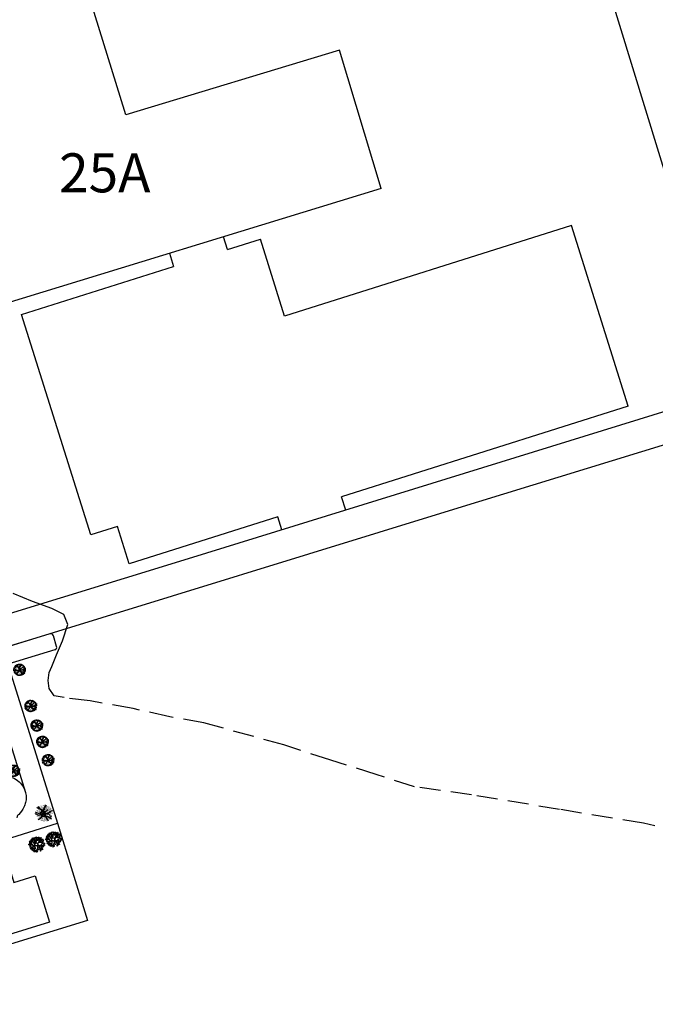
# Model space of a CAD drawing. Units: millimetres. Extents: x 225 to 3072, y 68 to 2199.
# Drawn here: x 1939 to 2053, y 1316 to 1493 of the extents above; entities that cross this region are included whole.
import ezdxf
from ezdxf.enums import TextEntityAlignment as Align

# ---------------------------------------------------------------- set-up
doc = ezdxf.new("R2010")
doc.units = ezdxf.units.MM
doc.header["$MEASUREMENT"] = 0
doc.linetypes.add('HIDDEN', pattern=[0.375, 0.25, -0.125])
for name, color, linetype in [('Arvorecaule', 36, 'Continuous'), ('DETALHES_CTR08', 54, 'Continuous'), ('FLOR1', 221, 'Continuous'), ('TigreCad', 2, 'Continuous'), ('VEGETACAO', 92, 'Continuous')]:
    doc.layers.add(name, color=color, linetype=linetype)
doc.layers.add('Vegetação', color=96, linetype='Continuous', lineweight=9)
doc.styles.add('ROMANS', font='arial.ttf', dxfattribs={"height": 0.06})

# ---------------------------------------------------------------- blocks, each defined once
blk = doc.blocks.new('*X112')
at = {"color": 0}
for p, q in [((6.75, 23.99), (6.75, 23.99)), ((6.83, 24.07), (6.83, 24.07)), ((6.95, 23.99), (6.95, 23.99)), ((7.29, 24.26), (7.29, 24.26)), ((7.49, 24.11), (7.49, 24.11)), ((7.76, 24.07), (7.76, 24.07)), ((7.89, 23.99), (7.89, 23.99)), ((6.63, 22.62), (6.63, 22.62)), ((6.69, 23.51), (6.69, 23.51)), ((6.71, 22.93), (6.71, 22.93)), ((6.72, 22.94), (6.72, 22.94)), ((6.73, 22.35), (6.73, 22.35)), ((6.76, 23.42), (6.76, 23.42)), ((6.76, 22.89), (6.76, 22.89)), ((6.79, 22.64), (6.79, 22.64)), ((6.82, 22.83), (6.82, 22.83)), ((6.96, 22.19), (6.96, 22.19)), ((7.03, 22.68), (7.03, 22.68)), ((7.05, 23.71), (7.05, 23.71)), ((7.07, 23.32), (7.07, 23.32)), ((7.07, 21.9), (7.07, 21.9)), ((7.08, 22.6), (7.08, 22.6)), ((7.1, 23.82), (7.1, 23.82)), ((7.11, 23.66), (7.11, 23.66)), ((7.12, 23.24), (7.12, 23.24)), ((7.14, 22.66), (7.14, 22.66)), ((7.17, 23.47), (7.17, 23.47)), ((7.19, 23.23), (7.19, 23.23)), ((7.31, 22.56), (7.31, 22.56)), ((7.31, 21.93), (7.31, 21.93)), ((7.32, 23.49), (7.32, 23.49)), ((7.37, 23.42), (7.37, 23.42)), ((7.38, 22.32), (7.38, 22.32)), ((7.41, 23.7), (7.41, 23.7)), ((7.43, 22.27), (7.43, 22.27)), ((7.44, 22.73), (7.44, 22.73)), ((7.44, 22.48), (7.44, 22.48)), ((7.51, 23.54), (7.51, 23.54)), ((7.52, 22.96), (7.52, 22.96)), ((7.54, 22.38), (7.54, 22.38)), ((7.55, 21.81), (7.55, 21.81)), ((7.56, 21.8), (7.56, 21.8)), ((7.57, 23.52), (7.57, 23.52)), ((7.6, 22.75), (7.6, 22.75)), ((7.65, 22.94), (7.65, 22.94)), ((7.67, 23.15), (7.67, 23.15)), ((7.68, 21.73), (7.68, 21.73)), ((7.69, 22.03), (7.69, 22.03)), ((7.72, 23.1), (7.72, 23.1)), ((7.72, 21.99), (7.72, 21.99)), ((7.84, 22.78), (7.84, 22.78)), ((7.87, 23.81), (7.87, 23.81)), ((7.87, 22.01), (7.87, 22.01)), ((7.89, 23.23), (7.89, 23.23)), ((7.89, 22.19), (7.89, 22.19)), ((7.9, 22.66), (7.9, 22.66)), ((7.92, 22.08), (7.92, 22.08)), ((7.94, 21.5), (7.94, 21.5)), ((7.97, 23.58), (7.97, 23.58)), ((7.98, 22.86), (7.98, 22.86)), ((7.99, 21.76), (7.99, 21.76)), ((8, 23.32), (8, 23.32)), ((8.05, 21.71), (8.05, 21.71)), ((8.12, 22.04), (8.12, 22.04)), ((8.13, 23.24), (8.13, 23.24)), ((8.13, 21.44), (8.13, 21.44)), ((8.24, 22.57), (8.24, 22.57)), ((8.25, 22.83), (8.25, 22.83)), ((8.28, 22.59), (8.28, 22.59)), ((8.31, 21.47), (8.31, 21.47)), ((8.33, 22.39), (8.33, 22.39)), ((8.34, 22.53), (8.34, 22.53)), ((8.35, 21.81), (8.35, 21.81)), ((8.37, 22.49), (8.37, 22.49)), ((8.41, 22.86), (8.41, 22.86)), ((8.49, 21.81), (8.49, 21.81)), ((8.53, 22.09), (8.53, 22.09)), ((8.58, 22.95), (8.58, 22.95)), ((8.6, 22.3), (8.6, 22.3)), ((8.61, 21.73), (8.61, 21.73)), ((8.65, 22.89), (8.65, 22.89)), ((8.68, 22.12), (8.68, 22.12)), ((8.71, 22.69), (8.71, 22.69)), ((8.73, 22.11), (8.73, 22.11)), ((8.75, 21.53), (8.75, 21.53)), ((8.83, 22.2), (8.83, 22.2)), ((8.9, 22.02), (8.9, 22.02)), ((8.93, 22.15), (8.93, 22.15)), ((8.95, 21.97), (8.95, 21.97)), ((9.1, 22.39), (9.1, 22.39)), ((9.11, 21.81), (9.11, 21.81)), ((9.18, 22.85), (9.18, 22.85)), ((9.18, 22.57), (9.18, 22.57)), ((9.21, 21.73), (9.21, 21.73)), ((9.24, 22.8), (9.24, 22.8)), ((9.31, 22.49), (9.31, 22.49)), ((9.33, 22.2), (9.33, 22.2)), ((9.49, 22.22), (9.49, 22.22)), ((9.5, 22.7), (9.5, 22.7)), ((9.5, 22.56), (9.5, 22.56)), ((9.52, 22.95), (9.52, 22.95)), ((9.52, 22.12), (9.52, 22.12)), ((9.86, 23.05), (9.86, 23.05)), ((9.89, 22.99), (9.89, 22.99))]:
    blk.add_line(p, q, dxfattribs=at)
blk = doc.blocks.new('ss')
at = {"layer": 'Arvorecaule'}
for p, q in [((-52.02, 476.08), (-52.14, 476.07)), ((-51.59, 475.64), (-52.02, 476.08)), ((-51.97, 476.48), (-51.34, 475.9)), ((-51.06, 475.63), (-51.59, 475.64)), ((-51.15, 476.7), (-51.45, 477.11)), ((-51.34, 475.9), (-50.75, 475.77)), ((-50.89, 475.53), (-51.34, 475.1)), ((-51.17, 477.21), (-50.8, 476.43)), ((-50.69, 476.47), (-51.15, 476.7)), ((-50.75, 475.7), (-51.06, 475.63)), ((-50.72, 475.65), (-50.89, 475.53)), ((-50.8, 476.43), (-50.62, 475.88)), ((-50.64, 475.88), (-50.69, 476.47)), ((-50.57, 475.1), (-50.61, 475.59)), ((-50.58, 475.88), (-50.5, 476.3)), ((-50.44, 476.28), (-50.56, 475.87)), ((-50.53, 475.61), (-50.37, 475.12)), ((-50.5, 476.3), (-49.97, 476.84)), ((-49.63, 476.1), (-50.47, 475.78)), ((-50.47, 475.71), (-49.73, 475.57)), ((-50.47, 475.68), (-49.8, 475.43)), ((-49.7, 477.02), (-50.44, 476.28)), ((-49.97, 476.84), (-49.84, 477.11)), ((-49.8, 475.43), (-49.47, 474.7)), ((-49.73, 475.57), (-49.16, 475.76)), ((-49.16, 475.76), (-48.83, 475.75)), ((-51.34, 475.1), (-51.87, 474.94)), ((-50.29, 474.89), (-50.57, 475.1)), ((-50.37, 475.12), (-49.96, 474.95)), ((-50.15, 474.2), (-50.29, 474.89)), ((-49.96, 474.95), (-49.55, 474.43))]:
    blk.add_line(p, q, dxfattribs=at)
blk.add_circle((-50.61, 475.73), 0.144, dxfattribs=at)
at = {"layer": 'VEGETACAO'}
blk.add_lwpolyline([(-51.42, 474.46), (-51.53, 474.57), (-51.67, 474.68), (-51.59, 474.8), (-51.43, 474.95), (-51.63, 474.86), (-51.75, 474.78), (-51.95, 475.12), (-51.71, 475.32), (-51.98, 475.22), (-52.09, 475.72), (-51.96, 475.75), (-51.83, 475.7), (-51.97, 475.85), (-52.1, 475.9), (-52.02, 476.17), (-51.97, 476.34), (-51.79, 476.23), (-51.96, 476.4), (-51.87, 476.54), (-51.68, 476.47), (-51.87, 476.54), (-51.68, 476.75), (-51.44, 476.6), (-51.29, 476.61), (-51.4, 476.65), (-51.6, 476.83), (-51.43, 476.99), (-51.29, 477.06), (-51.12, 476.87), (-51.22, 477.1), (-51.05, 477.18), (-50.83, 477.22), (-50.72, 476.8), (-50.73, 477.22), (-50.4, 477.23), (-50.18, 477.18), (-50.2, 477.08), (-50.27, 476.94), (-50.15, 477.05), (-50.1, 477.13), (-49.8, 477.01), (-49.63, 476.89), (-49.74, 476.72), (-49.78, 476.55), (-49.72, 476.67), (-49.55, 476.79), (-49.38, 476.63), (-49.28, 476.45), (-49.54, 476.34), (-49.26, 476.41), (-49.15, 476.21), (-49.14, 476.06), (-49.31, 476.04), (-49.44, 475.98), (-49.27, 475.98), (-49.11, 475.94), (-49.08, 475.68), (-49.28, 475.67), (-49.09, 475.64), (-49.12, 475.42), (-49.32, 475.45), (-49.13, 475.38), (-49.24, 475.16), (-49.51, 475.25), (-49.67, 475.37), (-49.59, 475.22), (-49.46, 475.15), (-49.4, 475.04), (-49.3, 475.04), (-49.41, 474.82), (-49.43, 474.77), (-49.59, 474.69), (-49.76, 474.85), (-49.58, 474.61), (-49.75, 474.53), (-49.92, 474.73), (-49.77, 474.46), (-49.92, 474.38), (-50.04, 474.34), (-50.14, 474.64), (-50.08, 474.31), (-50.22, 474.27), (-50.44, 474.33), (-50.42, 474.41), (-50.46, 474.63), (-50.49, 474.42), (-50.5, 474.24), (-50.76, 474.24), (-50.8, 474.35), (-50.77, 474.48), (-50.9, 474.25), (-51.01, 474.27), (-51.11, 474.32), (-51.03, 474.58), (-51.15, 474.34), (-51.36, 474.44), (-51.3, 474.68)], close=True, dxfattribs=at)
at = {"layer": 'Vegetação', "xscale": 0.8648959856181477, "yscale": 0.8648959856181477, "zscale": 0.8648959856181477}
blk.add_blockref('*X112', (-57.71, 455.79), dxfattribs=at)
blk = doc.blocks.new('ww')
at = {"layer": 'VEGETACAO'}
h = blk.add_hatch(dxfattribs=at)
h.set_pattern_fill('AR-SAND', color=256, scale=0.005, angle=45, style=0)
h.set_pattern_definition([(82.5, (-4.28815, 0.05987), (-0.178690674, 0.167376745), [0, -0.19304, 0, -0.2159, 0, -0.206375]), (52.5, (-4.28815, 0.05987), (-0.09450546, 0.41236643), [0, -0.10414, 0, -0.17399, 0, -0.066675]), (12.5, (-4.3986, -0.05059), (0.27914991, 0.28016616), [0, -0.0635, 0, -0.2286, 0, -0.29845]), (2.5, (-4.3986, -0.0506), (0.19114055, 0.3487754), [0, -0.03175, 0, -0.14986, 0, -0.17145])])
h.paths.add_polyline_path([(-52.42, 476.73), (-52.7, 476.66), (-52.45, 476.77), (-52.54, 476.95), (-52.71, 477.11), (-52.88, 476.99), (-52.94, 476.87), (-52.91, 477.04), (-52.8, 477.21), (-52.96, 477.33), (-53.26, 477.45), (-53.31, 477.37), (-53.44, 477.26), (-53.36, 477.4), (-53.34, 477.5), (-53.56, 477.55), (-53.89, 477.54), (-53.89, 477.12), (-53.99, 477.54), (-54.21, 477.5), (-54.39, 477.42), (-54.28, 477.19), (-54.46, 477.38), (-54.59, 477.31), (-54.77, 477.15), (-54.56, 476.97), (-54.46, 476.93), (-54.6, 476.92), (-54.85, 477.07), (-55.03, 476.86), (-55.12, 476.72), (-54.95, 476.55), (-55.13, 476.66), (-55.19, 476.49), (-55.26, 476.22), (-55.13, 476.17), (-55, 476.02), (-55.12, 476.07), (-55.26, 476.04), (-55.14, 475.54), (-54.87, 475.64), (-55.11, 475.44), (-54.92, 475.1), (-54.79, 475.18), (-54.59, 475.27), (-54.75, 475.12), (-54.83, 475), (-54.69, 474.89), (-54.58, 474.78), (-54.46, 475), (-54.52, 474.76), (-54.31, 474.66), (-54.19, 474.9), (-54.27, 474.64), (-54.17, 474.59), (-54.06, 474.57), (-53.93, 474.8), (-53.97, 474.67), (-53.93, 474.56), (-53.66, 474.56), (-53.65, 474.74), (-53.62, 474.95), (-53.59, 474.73), (-53.6, 474.65), (-53.38, 474.59), (-53.24, 474.63), (-53.3, 474.96), (-53.2, 474.66), (-53.08, 474.7), (-52.94, 474.78), (-53.08, 475.05), (-52.91, 474.85), (-52.75, 474.93), (-52.92, 475.17), (-52.76, 475.01), (-52.6, 475.09), (-52.57, 475.14), (-52.46, 475.36), (-52.56, 475.36), (-52.62, 475.47), (-52.75, 475.54), (-52.83, 475.69), (-52.68, 475.57), (-52.41, 475.48), (-52.3, 475.7), (-52.49, 475.77), (-52.28, 475.74), (-52.26, 475.96), (-52.44, 475.99), (-52.24, 476), (-52.27, 476.26), (-52.43, 476.3), (-52.6, 476.3), (-52.47, 476.36), (-52.3, 476.38), (-52.31, 476.53)])
at = {"layer": 'Arvorecaule'}
for p, q in [((-54.46, 477.03), (-54.77, 477.44)), ((-54.48, 477.54), (-54.11, 476.76)), ((-53.01, 477.35), (-53.75, 476.61)), ((-53.28, 477.17), (-53.16, 477.44)), ((-55.33, 476.41), (-55.46, 476.4)), ((-54.9, 475.97), (-55.33, 476.41)), ((-55.29, 476.81), (-54.65, 476.23)), ((-54.37, 475.96), (-54.9, 475.97)), ((-54.21, 475.86), (-54.66, 475.43)), ((-54.65, 476.23), (-54.06, 476.1)), ((-54, 476.8), (-54.46, 477.03)), ((-54.06, 476.03), (-54.37, 475.96)), ((-54.04, 475.98), (-54.21, 475.86)), ((-54.11, 476.76), (-53.93, 476.21)), ((-53.95, 476.21), (-54, 476.8)), ((-53.88, 475.43), (-53.93, 475.92)), ((-53.9, 476.21), (-53.82, 476.63)), ((-53.75, 476.61), (-53.88, 476.2)), ((-53.85, 475.94), (-53.69, 475.45)), ((-53.82, 476.63), (-53.28, 477.17)), ((-52.94, 476.43), (-53.79, 476.12)), ((-53.79, 476.01), (-53.11, 475.77)), ((-53.78, 476.04), (-53.04, 475.9)), ((-53.69, 475.45), (-53.28, 475.28)), ((-53.11, 475.77), (-52.78, 475.03)), ((-53.04, 475.9), (-52.47, 476.09)), ((-52.47, 476.09), (-52.15, 476.08)), ((-54.66, 475.43), (-55.18, 475.27)), ((-53.61, 475.22), (-53.88, 475.43)), ((-53.47, 474.53), (-53.61, 475.22)), ((-53.28, 475.28), (-52.86, 474.76))]:
    blk.add_line(p, q, dxfattribs=at)
blk.add_circle((-53.92, 476.06), 0.144, dxfattribs=at)
blk = doc.blocks.new('quia')
at = {"layer": 'FLOR1'}
for points in [[(-49.33, 474.08, 1), (-49.23, 474.08, 1)], [(-49.21, 474.3, 1), (-49.11, 474.3, 1)], [(-48.92, 474.48, 1), (-48.82, 474.48, 1)], [(-48.79, 474.66, 1), (-48.69, 474.66, 1)], [(-48.71, 474.27, 1), (-48.61, 474.27, 1)], [(-48.56, 474.77, 1), (-48.46, 474.77, 1)], [(-48.3, 474.62, 1), (-48.2, 474.62, 1)], [(-48.22, 474.2, 1), (-48.12, 474.2, 1)], [(-47.92, 474.9, 1), (-47.81, 474.9, 1)], [(-47.71, 474.36, 1), (-47.61, 474.36, 1)], [(-47.37, 474.35, 1), (-47.27, 474.35, 1)], [(-47.21, 473.76, 1), (-47.11, 473.76, 1)], [(-47.19, 474.15, 1), (-47.09, 474.15, 1)], [(-46.88, 473.99, 1), (-46.78, 473.99, 1)], [(-49.33, 473.55, 1), (-49.23, 473.55, 1)], [(-49.25, 473.27, 1), (-49.15, 473.27, 1)], [(-49.08, 472.75, 1), (-48.97, 472.75, 1)], [(-48.82, 473.59, 1), (-48.72, 473.59, 1)], [(-48.77, 473.08, 1), (-48.67, 473.08, 1)], [(-48.6, 472.68, 1), (-48.5, 472.68, 1)], [(-48.36, 472.88, 1), (-48.25, 472.88, 1)], [(-47.92, 473.3, 1), (-47.82, 473.3, 1)], [(-47.83, 472.68, 1), (-47.73, 472.68, 1)], [(-47.54, 473.05, 1), (-47.44, 473.05, 1)], [(-47.52, 472.54, 1), (-47.42, 472.54, 1)], [(-46.95, 473.18, 1), (-46.85, 473.18, 1)]]:
    blk.add_hatch(color=256, dxfattribs=at).paths.add_polyline_path(points)
at = {"layer": 'Arvorecaule', "linetype": 'Continuous'}
for p, q in [((-49.16, 473.88), (-49.53, 473.84)), ((-49.36, 473.86), (-49.51, 474)), ((-49.2, 473.92), (-49.44, 474.2)), ((-49.17, 474.08), (-49.41, 474.25)), ((-49.17, 474.31), (-49.38, 474.34)), ((-49.03, 474.07), (-49.34, 474.09)), ((-49.01, 474.16), (-49.32, 474.45)), ((-48.96, 473.86), (-49.2, 473.92)), ((-48.93, 473.8), (-49.16, 473.88)), ((-49.13, 474.27), (-49.07, 474.69)), ((-48.71, 474.31), (-49.05, 474.68)), ((-49.03, 474.07), (-48.96, 473.86)), ((-48.77, 473.59), (-49.01, 474.16)), ((-48.8, 473.54), (-48.93, 473.8)), ((-48.74, 474.66), (-48.9, 474.82)), ((-48.87, 474.48), (-48.85, 474.84)), ((-48.68, 474.32), (-48.77, 474.9)), ((-48.58, 474.02), (-48.71, 474.31)), ((-48.41, 474.68), (-48.69, 474.94)), ((-48.55, 474.02), (-48.68, 474.32)), ((-48.46, 473.87), (-48.58, 474.02)), ((-48.42, 473.91), (-48.55, 474.02)), ((-48.51, 474.77), (-48.41, 475.05)), ((-48.39, 474.47), (-48.41, 474.68)), ((-48.25, 474.07), (-48.39, 474.47)), ((-48.31, 474.41), (-48.2, 474.83)), ((-48.23, 474.26), (-48.31, 474.41)), ((-48.25, 473.98), (-48.25, 474.07)), ((-48.23, 474.26), (-48.22, 474.37)), ((-48.22, 474.37), (-47.89, 474.6)), ((-48.2, 474.83), (-48.07, 475.05)), ((-48.17, 474.27), (-47.95, 474.45)), ((-48.16, 473.97), (-48.17, 474.27)), ((-48, 473.84), (-47.75, 473.95)), ((-47.88, 474.74), (-47.98, 475.03)), ((-47.97, 473.78), (-47.71, 473.89)), ((-47.95, 474.45), (-47.7, 474.37)), ((-47.93, 474.52), (-47.87, 474.6)), ((-47.9, 474.5), (-47.93, 474.52)), ((-47.9, 474.5), (-47.71, 474.43)), ((-47.89, 474.6), (-47.86, 475.02)), ((-47.87, 474.86), (-47.72, 474.96)), ((-47.87, 474.6), (-47.87, 474.86)), ((-47.75, 473.95), (-47.32, 474.35)), ((-47.71, 474.43), (-47.44, 474.88)), ((-47.71, 473.89), (-47.6, 473.92)), ((-47.7, 474.37), (-47.51, 474.45)), ((-47.05, 474.65), (-47.6, 473.99)), ((-47.6, 473.99), (-47.44, 473.91)), ((-47.6, 473.92), (-47.2, 473.76)), ((-47.51, 474.45), (-47.18, 474.56)), ((-47.44, 473.91), (-47.07, 474.2)), ((-47.39, 473.89), (-47.14, 474.15)), ((-47.39, 473.89), (-47.22, 473.81)), ((-47.32, 474.35), (-47.23, 474.69)), ((-47.32, 474.35), (-47.13, 474.56)), ((-47.22, 473.81), (-46.86, 473.96)), ((-47.2, 473.76), (-46.89, 473.29)), ((-47.07, 474.2), (-47.02, 474.4)), ((-47.07, 474.2), (-46.89, 474.1)), ((-49.08, 473.49), (-49.54, 473.63)), ((-49.27, 473.15), (-49.42, 473.15)), ((-49.28, 473.55), (-49.37, 473.35)), ((-49.2, 473.3), (-49.34, 472.98)), ((-49.21, 473.3), (-49.13, 472.99)), ((-49.05, 473.48), (-49.2, 473.3)), ((-49.13, 472.99), (-49.2, 472.83)), ((-48.69, 472.67), (-49.2, 472.79)), ((-48.67, 473.09), (-49.11, 472.65)), ((-48.8, 473.53), (-49.08, 473.49)), ((-48.68, 473.48), (-49.05, 473.48)), ((-48.92, 472.86), (-49.03, 472.75)), ((-48.75, 473.04), (-48.92, 472.86)), ((-48.77, 472.62), (-48.83, 472.52)), ((-48.62, 473.57), (-48.77, 473.59)), ((-48.25, 472.87), (-48.77, 472.62)), ((-48.7, 473.12), (-48.75, 473.04)), ((-48.65, 473.48), (-48.7, 473.12)), ((-48.31, 472.88), (-48.69, 472.67)), ((-48.68, 473.48), (-48.65, 473.48)), ((-48.59, 473.48), (-48.67, 473.09)), ((-48.62, 473.57), (-48.5, 473.65)), ((-48.47, 473.56), (-48.59, 473.48)), ((-48.59, 473.48), (-48.59, 473.48)), ((-48.56, 472.71), (-48.47, 472.36)), ((-48.22, 473.19), (-48.31, 472.88)), ((-48.14, 473.19), (-48.25, 472.87)), ((-48.24, 473.44), (-48.22, 473.19)), ((-48.14, 473.45), (-48.14, 473.19)), ((-48.04, 473.52), (-47.9, 473.36)), ((-47.83, 473.37), (-48.01, 473.56)), ((-47.83, 472.7), (-47.95, 472.35)), ((-47.9, 473.36), (-47.9, 473)), ((-47.9, 473), (-47.83, 472.7)), ((-47.83, 473.28), (-47.86, 473.04)), ((-47.86, 473.04), (-47.69, 472.86)), ((-47.86, 472.96), (-47.71, 472.41)), ((-47.86, 472.96), (-47.62, 472.76)), ((-47.83, 473.37), (-47.36, 473.26)), ((-47.83, 473.28), (-47.54, 473.23)), ((-47.69, 472.86), (-47.47, 472.54)), ((-47.57, 472.69), (-47.68, 472.44)), ((-47.54, 473.23), (-47.44, 472.87)), ((-47.5, 473.08), (-47.05, 472.95)), ((-47.36, 473.26), (-46.9, 473.18))]:
    blk.add_line(p, q, dxfattribs=at)
blk.add_circle((-48.24, 473.71), 0.273, dxfattribs=at)
at = {"layer": 'FLOR1'}
for centre in [(-49.28, 474.08), (-49.16, 474.3), (-48.87, 474.48), (-48.74, 474.66), (-48.66, 474.27), (-48.51, 474.77), (-48.25, 474.62), (-48.17, 474.2), (-47.87, 474.9), (-47.66, 474.36), (-47.32, 474.35), (-47.16, 473.76), (-47.14, 474.15), (-46.83, 473.99), (-49.28, 473.55), (-49.2, 473.27), (-49.03, 472.75), (-48.77, 473.59), (-48.72, 473.08), (-48.55, 472.68), (-48.31, 472.88), (-47.87, 473.3), (-47.78, 472.68), (-47.49, 473.05), (-47.47, 472.54), (-46.9, 473.18)]:
    blk.add_circle(centre, 0.0508, dxfattribs=at)
at = {"layer": 'Vegetação', "linetype": 'Continuous'}
for p, q in [((-49.63, 474.15), (-49.56, 474.02)), ((-49.63, 474.15), (-49.54, 474.15)), ((-49.56, 474.02), (-49.46, 474.02)), ((-49.47, 474.09), (-49.54, 474.15)), ((-49.46, 474.02), (-49.47, 474.09)), ((-49.42, 473.84), (-49.47, 473.74)), ((-49.47, 473.74), (-49.42, 473.66)), ((-49.42, 473.84), (-49.37, 473.83)), ((-49.42, 473.66), (-49.35, 473.74)), ((-49.35, 473.74), (-49.37, 473.83)), ((-49.25, 474.58), (-49.32, 474.52)), ((-49.32, 474.52), (-49.22, 474.49)), ((-49.17, 474.6), (-49.25, 474.58)), ((-49.22, 474.49), (-49.13, 474.5)), ((-49.11, 474.56), (-49.17, 474.6)), ((-49.13, 474.5), (-49.11, 474.56)), ((-48.99, 474.47), (-49.01, 474.41)), ((-49.01, 474.41), (-48.96, 474.32)), ((-48.93, 474.48), (-48.99, 474.47)), ((-48.96, 474.32), (-48.94, 474.33)), ((-48.94, 474.33), (-48.89, 474.38)), ((-48.89, 474.38), (-48.93, 474.48)), ((-48.66, 474.89), (-48.72, 474.79)), ((-48.72, 474.79), (-48.67, 474.71)), ((-48.67, 474.71), (-48.6, 474.79)), ((-48.66, 474.89), (-48.62, 474.88)), ((-48.6, 474.79), (-48.62, 474.88)), ((-48.42, 474.93), (-48.35, 474.79)), ((-48.42, 474.93), (-48.33, 474.93)), ((-48.35, 474.79), (-48.24, 474.79)), ((-48.26, 474.87), (-48.33, 474.93)), ((-48.24, 474.79), (-48.26, 474.87)), ((-47.76, 474.83), (-47.83, 474.77)), ((-47.83, 474.77), (-47.73, 474.74)), ((-47.68, 474.85), (-47.76, 474.83)), ((-47.73, 474.74), (-47.65, 474.76)), ((-47.63, 474.82), (-47.68, 474.85)), ((-47.65, 474.76), (-47.63, 474.82)), ((-47.42, 474.76), (-47.47, 474.66)), ((-47.47, 474.66), (-47.42, 474.58)), ((-47.42, 474.76), (-47.37, 474.74)), ((-47.42, 474.58), (-47.35, 474.66)), ((-47.35, 474.66), (-47.37, 474.74)), ((-46.94, 474.26), (-47.01, 474.2)), ((-47.01, 474.2), (-46.91, 474.18)), ((-47, 473.83), (-47.01, 473.77)), ((-47.01, 473.77), (-46.96, 473.68)), ((-46.93, 473.84), (-47, 473.83)), ((-46.96, 473.68), (-46.94, 473.69)), ((-46.86, 474.29), (-46.94, 474.26)), ((-46.94, 473.69), (-46.89, 473.74)), ((-46.89, 473.74), (-46.93, 473.84)), ((-46.91, 474.18), (-46.83, 474.19)), ((-46.81, 474.25), (-46.86, 474.29)), ((-46.83, 474.19), (-46.81, 474.25)), ((-49.53, 473.35), (-49.46, 473.22)), ((-49.53, 473.35), (-49.44, 473.35)), ((-49.46, 473.22), (-49.35, 473.22)), ((-49.37, 473.29), (-49.44, 473.35)), ((-49.35, 473.22), (-49.37, 473.29)), ((-49.24, 473.05), (-49.3, 472.95)), ((-49.3, 472.95), (-49.25, 472.87)), ((-49.25, 472.87), (-49.18, 472.95)), ((-49.24, 473.05), (-49.2, 473.04)), ((-49.18, 472.95), (-49.2, 473.04)), ((-48.98, 472.65), (-49.05, 472.59)), ((-49.05, 472.59), (-48.94, 472.57)), ((-48.98, 473.21), (-48.93, 473.23)), ((-48.96, 473.12), (-48.98, 473.21)), ((-48.89, 472.68), (-48.98, 472.65)), ((-48.92, 473.05), (-48.96, 473.12)), ((-48.94, 472.57), (-48.86, 472.58)), ((-48.93, 473.23), (-48.86, 473.19)), ((-48.86, 473.12), (-48.92, 473.05)), ((-48.84, 472.64), (-48.89, 472.68)), ((-48.86, 473.19), (-48.86, 473.12)), ((-48.86, 472.58), (-48.84, 472.64)), ((-48.67, 472.53), (-48.72, 472.45)), ((-48.72, 472.45), (-48.67, 472.36)), ((-48.62, 472.53), (-48.67, 472.54)), ((-48.67, 472.36), (-48.6, 472.45)), ((-48.6, 472.45), (-48.62, 472.53)), ((-48.52, 472.62), (-48.45, 472.48)), ((-48.52, 472.62), (-48.43, 472.62)), ((-48.45, 472.48), (-48.35, 472.48)), ((-48.36, 472.56), (-48.43, 472.62)), ((-48.35, 472.48), (-48.36, 472.56)), ((-48.23, 472.82), (-48.16, 472.69)), ((-48.23, 472.82), (-48.14, 472.82)), ((-48.16, 472.69), (-48.06, 472.69)), ((-48.07, 472.76), (-48.14, 472.82)), ((-48.06, 472.69), (-48.07, 472.76)), ((-47.86, 472.49), (-47.92, 472.4)), ((-47.92, 472.4), (-47.87, 472.31)), ((-47.87, 472.31), (-47.8, 472.4)), ((-47.86, 472.49), (-47.82, 472.48)), ((-47.8, 472.4), (-47.82, 472.48)), ((-47.55, 472.81), (-47.47, 472.68)), ((-47.55, 472.81), (-47.46, 472.81)), ((-47.42, 473.48), (-47.49, 473.41)), ((-47.49, 473.41), (-47.39, 473.39)), ((-47.47, 472.68), (-47.37, 472.68)), ((-47.39, 472.75), (-47.46, 472.81)), ((-47.34, 473.5), (-47.42, 473.48)), ((-47.39, 473.39), (-47.3, 473.4)), ((-47.37, 472.68), (-47.39, 472.75)), ((-47.29, 473.46), (-47.34, 473.5)), ((-47.3, 473.4), (-47.29, 473.46)), ((-47.13, 473.14), (-47.15, 473.08)), ((-47.15, 473.08), (-47.1, 472.99)), ((-47.06, 473.15), (-47.13, 473.14)), ((-47.1, 472.99), (-47.08, 473)), ((-47.08, 473), (-47.03, 473.05)), ((-47.03, 473.05), (-47.06, 473.15)), ((-46.84, 473.48), (-46.91, 473.41)), ((-46.91, 473.41), (-46.81, 473.39)), ((-46.76, 473.5), (-46.84, 473.48)), ((-46.81, 473.39), (-46.72, 473.4)), ((-46.71, 473.46), (-46.76, 473.5)), ((-46.72, 473.4), (-46.71, 473.46))]:
    blk.add_line(p, q, dxfattribs=at)

msp = doc.modelspace()

# ---------------------------------------------------------------- hatches: boundary and pattern name
at = {"layer": 'DETALHES_CTR08'}
h = msp.add_hatch(dxfattribs=at)
h.set_pattern_fill('AR-SAND', color=256, scale=0.003, angle=17.16768, style=0)
h.set_pattern_definition([(54.66768, (1916.9786, 982.02731), (-0.047924136, 0.13886539), [0, -0.115824, 0, -0.12954, 0, -0.123825]), (24.66768, (1916.9786, 982.02731), (0.06537303, 0.24527171), [0, -0.062484, 0, -0.104394, 0, -0.040005]), (344.66768, (1916.88905, 981.99965), (0.22659765, 0.070454914), [0, -0.0381, 0, -0.13716, 0, -0.17907]), (334.66768, (1916.88905, 981.99965), (0.1991203, 0.13151251), [0, -0.01905, 0, -0.089916, 0, -0.10287])])
h.paths.add_polyline_path([(1943.565, 1350.465), (1942.848, 1350.243), (1943.119, 1349.364), (1943.837, 1349.586)])

# ---------------------------------------------------------------- linework, layer by layer
for p, q in [((2038.202, 1455.548), (1986.701, 1439.311)), ((2048.425, 1423.122), (2038.202, 1455.548)), ((1976.442, 1451.263), (1975.742, 1453.55)), ((1976.442, 1451.263), (1982.346, 1453.124)), ((1986.701, 1439.311), (1982.346, 1453.124)), ((1966.008, 1450.574), (1966.754, 1448.208)), ((1939.428, 1439.593), (1966.754, 1448.208)), ((1951.902, 1400.029), (1939.428, 1439.593)), ((2048.425, 1423.122), (1996.924, 1406.884)), ((1997.688, 1404.461), (1996.924, 1406.884)), ((1985.479, 1403.276), (1958.775, 1394.857)), ((1986.222, 1400.919), (1985.479, 1403.276)), ((1956.67, 1401.533), (1951.902, 1400.029)), ((1958.775, 1394.857), (1956.67, 1401.533)), ((1945.76, 1380.016), (1945.177, 1381.929)), ((1933.332, 1375.682), (1940.168, 1353.776)), ((1937.009, 1376.809), (1945.917, 1348.253)), ((1935.632, 1345.076), (1945.917, 1348.253)), ((1945.917, 1348.253), (1951.304, 1330.816)), ((1951.304, 1330.816), (1933.518, 1325.322))]:
    msp.add_line(p, q, dxfattribs=at)
for points in [[(2037.999, 1520.403), (2055.92, 1461.891), (2121.345, 1481.827)], [(1996.576, 1487.03), (1958.171, 1475.434), (1950.961, 1498.902)], [(2004.07, 1462.212), (1996.576, 1487.03)], [(2004.07, 1462.212), (1932.065, 1440.195)], [(2158.569, 1454.163), (1969.396, 1395.721), (1912.606, 1378.306), (1843.952, 1357.428)], [(2134.635, 1440.688), (2095.118, 1428.499), (2016.243, 1404.319), (1941.269, 1381.254)], [(1941.269, 1381.254), (1898.82, 1368.233), (1859.577, 1356.243)], [(1941.269, 1381.254), (1936.117, 1379.674)], [(1945.428, 1379.392), (1937.009, 1376.809)], [(1913.778, 1334.504), (1936.852, 1341.632), (1938.092, 1337.62), (1941.914, 1338.8), (1944.467, 1330.536), (1933.002, 1326.994), (1933.518, 1325.322), (1931.607, 1324.731), (1933.349, 1319.094), (1931.438, 1318.504), (1931.541, 1318.169), (1923.754, 1315.764), (1921.836, 1321.974), (1929.479, 1324.336), (1928.933, 1326.103), (1921.29, 1323.742), (1920.109, 1327.564), (1916.287, 1326.383), (1913.778, 1334.504)]]:
    msp.add_lwpolyline(points, dxfattribs=at)
msp.add_lwpolyline([(1943.837, 1349.586), (1943.119, 1349.364), (1942.848, 1350.243), (1943.565, 1350.465)], close=True, dxfattribs=at)
for centre, start, end in [((1944.699, 1381.783), 16.93867, 107.05318), ((1945.282, 1379.87), 287.05318, 16.93867)]:
    msp.add_arc(centre, 0.5, start, end, dxfattribs=at)
msp.add_open_spline([(1936.854, 1356.609), (1937.381, 1356.624), (1937.659, 1356.533), (1938.302, 1356.242), (1938.668, 1356.015), (1939.338, 1355.411), (1939.641, 1355.032), (1939.962, 1354.402), (1940.044, 1354.199), (1940.109, 1353.99), (1940.21, 1353.663), (1940.266, 1353.321), (1940.287, 1352.652), (1940.253, 1352.325), (1940.117, 1351.713), (1940.015, 1351.426), (1939.643, 1350.64), (1939.311, 1350.212), (1938.811, 1349.732), (1938.672, 1349.613), (1938.619, 1349.211)], degree=3, knots=[2.2656274, 2.2656274, 2.2656274, 2.2656274, 2.4726619, 2.4726619, 2.7468104, 2.7468104, 3.0209589, 3.0209589, 3.1415927, 3.1415927, 3.1415927, 3.3312091, 3.3312091, 3.5208255, 3.5208255, 3.7104419, 3.7104419, 4.0895908, 4.0895908, 4.2286581, 4.2286581, 4.2286581, 4.2286581], dxfattribs=at)
at = {"layer": 'TigreCad', "color": 12, "linetype": 'HIDDEN', "ltscale": 15}
msp.add_lwpolyline([(2064.164, 1345.31), (2051.133, 1348.273), (2036.049, 1350.753), (2020.263, 1353.348), (2010.002, 1354.831), (2003.157, 1357.002), (1994.982, 1359.594), (1986.569, 1362.33), (1972.218, 1366.268), (1966.105, 1367.379), (1959.474, 1368.836), (1951.775, 1370.212), (1947.102, 1370.808), (1945.338, 1371.119), (1944.44, 1372.455), (1944.208, 1373.916), (1944.44, 1375.33), (1944.909, 1376.432), (1945.718, 1378.467), (1946.809, 1380.997), (1947.751, 1383.923), (1947.064, 1385.744), (1944.869, 1386.805), (1941.453, 1388.088), (1934.247, 1390.971)], dxfattribs=at)

# ---------------------------------------------------------------- block references
at = {"layer": 'DETALHES_CTR08', "xscale": 0.6843495301856202, "yscale": 0.6843495301856202, "zscale": 0.6843495301856202, "rotation": 17.16768182932592}
for p in [(2068.282, 1074.97), (2070.289, 1068.475), (2071.374, 1064.961), (2072.39, 1062.031), (2073.391, 1058.742), (2067.21, 1056.833)]:
    msp.add_blockref('ss', p, dxfattribs=at)
at = {"layer": 'DETALHES_CTR08', "rotation": 17.16768184764211}
for name, p in [('ww', (2135.449, 911.081)), ('quia', (2131.052, 907.024)), ('quia', (2128.035, 906.092))]:
    msp.add_blockref(name, p, dxfattribs=at)

# ---------------------------------------------------------------- texts
at = {"layer": 'DETALHES_CTR08', "style": 'ROMANS'}
msp.add_text('25A', height=7, dxfattribs=at).set_placement((1954.405, 1465.02, 2), align=Align.MIDDLE_CENTER)

doc.saveas('drawing.dxf')
